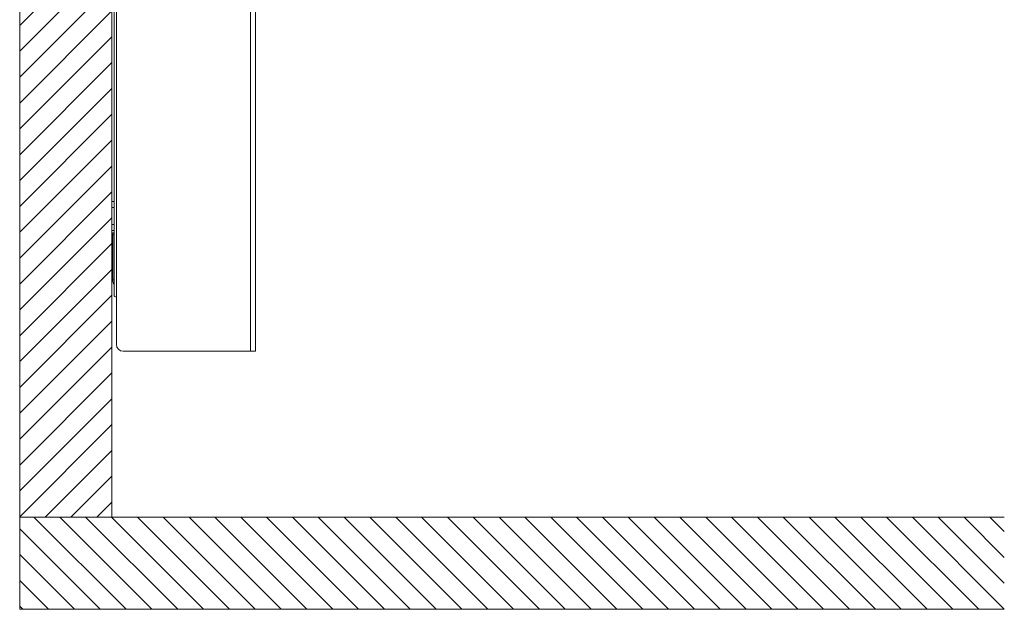
# Model space of a CAD drawing. Units: millimetres. Extents: x 0 to 3360, y 0 to 2376.
# Drawn here: x 1341 to 2197, y 1216 to 1728 of the extents above; entities that cross this region are included whole.
import ezdxf

# ---------------------------------------------------------------- set-up
doc = ezdxf.new("R2010")
doc.units = ezdxf.units.MM
doc.header["$LTSCALE"] = 8
for name, color, linetype, lineweight, true_color in [('Hatch', 7, 'Continuous', 9, 0x1e1e47), ('Sketch Geometry(ISO)', 7, 'Continuous', 20, 0x262659), ('Visible Edges(ISO)', 7, 'Continuous', 20, 0x262659), ('Visible Tangent Edges(ISO)', 7, 'Continuous', 20, 0x1a1a3e)]:
    doc.layers.add(name, color=color, linetype=linetype, lineweight=lineweight, true_color=true_color)

msp = doc.modelspace()

# ---------------------------------------------------------------- hatches: boundary and pattern name
at = {"layer": 'Hatch'}
h = msp.add_hatch(dxfattribs=at)
h.set_pattern_fill('ANSI31', color=256, scale=127, style=0)
h.set_pattern_definition([(45, (0, 0), (-11.22532, 11.22532), [])])
h.paths.add_polyline_path([(1341.03, 2233.25), (1341.03, 1295.75), (1421.03, 1295.75), (1421.03, 2233.25)])
h = msp.add_hatch(dxfattribs=at)
h.set_pattern_fill('ANSI31', color=256, scale=127, angle=90, style=0)
h.set_pattern_definition([(135, (0, 0), (-11.22532, -11.22532), [])])
h.paths.add_polyline_path([(1341.03, 1295.75), (1341.03, 1215.75), (2196.58, 1215.75), (2196.58, 1295.75)])

# ---------------------------------------------------------------- linework, layer by layer
at = {"layer": 'Sketch Geometry(ISO)'}
for p, q in [((1341.03, 1295.75), (1341.03, 2233.25)), ((1421.03, 2233.25), (1421.03, 1295.75)), ((1421.03, 1295.75), (1341.03, 1295.75)), ((1341.03, 1295.75), (2196.58, 1295.75)), ((1341.03, 1215.75), (1341.03, 1295.75)), ((2196.58, 1215.75), (1341.03, 1215.75))]:
    msp.add_line(p, q, dxfattribs=at)
at = {"layer": 'Visible Edges(ISO)'}
for p, q in [((1425.03, 2030.75), (1425.03, 1445.75)), ((1546.03, 2028.75), (1546.03, 1439.75)), ((1423.03, 1759.25), (1423.03, 1488.75)), ((1421.03, 1564.75), (1421.03, 1569.75)), ((1423.03, 1569.75), (1421.03, 1569.75)), ((1421.03, 1549.75), (1421.03, 1564.75)), ((1421.03, 1544.75), (1421.03, 1549.75)), ((1421.03, 1544.75), (1423.03, 1544.75)), ((1423.03, 1542.75), (1422.03, 1542.75)), ((1422.03, 1540.75), (1422.03, 1542.75)), ((1422.03, 1501.75), (1422.03, 1540.75)), ((1541.53, 1439.75), (1431.03, 1439.75)), ((1541.53, 1439.75), (1546.03, 1439.75))]:
    msp.add_line(p, q, dxfattribs=at)
for centre, radius, end in [((1431.03, 1501.75), 9, 207.26604), ((1425.03, 1488.75), 2, 270), ((1431.03, 1445.75), 6, 270)]:
    msp.add_arc(centre, radius, 180, end, dxfattribs=at)
at = {"layer": 'Visible Tangent Edges(ISO)'}
for p, q in [((1541.53, 1439.75), (1541.53, 2030.75)), ((1421.03, 1564.75), (1423.03, 1564.75)), ((1423.03, 1549.75), (1421.03, 1549.75)), ((1422.03, 1540.75), (1423.03, 1540.75)), ((1422.03, 1501.75), (1423.03, 1501.75))]:
    msp.add_line(p, q, dxfattribs=at)

doc.saveas('drawing.dxf')
